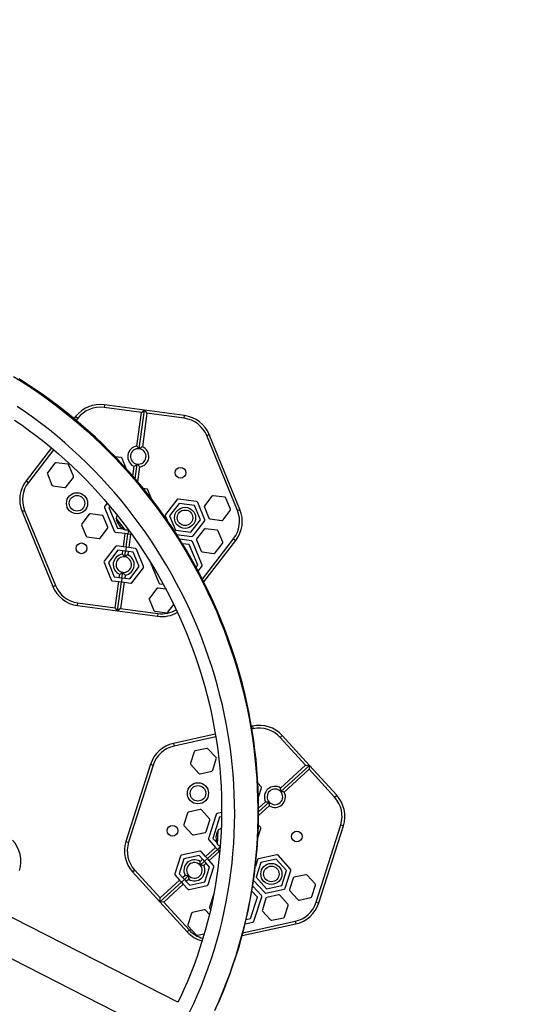
# Model space of a CAD drawing. Extents: x 383 to 1059, y 2253 to 2812.
# Drawn here: x 831 to 865, y 2578 to 2642 of the extents above; entities that cross this region are included whole.
import ezdxf

# ---------------------------------------------------------------- set-up
doc = ezdxf.new("R2010")
doc.units = 0
doc.header["$LTSCALE"] = 0.125
doc.header["$MEASUREMENT"] = 0
doc.header["$PDMODE"] = 35
doc.layers.get('0').update_dxf_attribs({"linetype": 'CONTINUOUS'})
doc.layers.get('DEFPOINTS').update_dxf_attribs({"linetype": 'CONTINUOUS'})
doc.layers.add('CONTOUR', color=7, linetype='CONTINUOUS')
doc.layers.add('DIM_IMP_BORDURE', color=7, linetype='CONTINUOUS')
doc.styles.add('DIM', font='romans.shx')
doc.dimstyles.new('Implantation (Pied-mètre)', dxfattribs={"dimscale": 96, "dimtxt": 0.09375, "dimasz": 0.125, "dimexe": 0.125, "dimexo": 0.125, "dimgap": 0.03, "dimtad": 1, "dimdec": 3, "dimzin": 0, "dimdsep": 46, "dimlunit": 4, "dimtxsty": 'DIM', "dimblk1": 'OBLIQUE', "dimblk2": 'OBLIQUE', "dimsah": 1, "dimcen": 0.089844, "dimdle": 0.125, "dimclrt": 7, "dimadec": 0, "dimazin": 0, "dimtfac": 1, "dimtdec": 0, "dimtofl": 0, "dimtmove": 0, "dimatfit": 3, "dimldrblk": 'OBLIQUE', "dimfxl": 0, "dimfrac": 2, "dimtolj": 1, "dimtzin": 0, "dimarcsym": 0})

# ---------------------------------------------------------------- blocks, each defined once
blk = doc.blocks.new('_OBLIQUE')
at = {"color": 0, "linetype": 'ByBlock'}
blk.add_line((-0.5, -0.5), (0.5, 0.5), dxfattribs=at)
blk = doc.blocks.new('*D277')
at = {"layer": 'DEFPOINTS', "color": 0}
for p in [(1050.39, 2794.847), (503.44, 2610.155), (1050.39, 2462.233)]:
    blk.add_point(p, dxfattribs=at)
at = {"layer": 'DIM_IMP_BORDURE', "color": 0, "lineweight": -2}
for p, q in [((503.44, 2619.155), (503.44, 2803.847)), ((1050.39, 2471.233), (1050.39, 2803.847)), ((494.44, 2794.847), (1059.39, 2794.847))]:
    blk.add_line(p, q, dxfattribs=at)
at = {"layer": 'DIM_IMP_BORDURE', "color": 0, "lineweight": -2, "xscale": 9, "yscale": 9, "zscale": 9, "rotation": 180}
blk.add_blockref('_OBLIQUE', (503.44, 2794.847), dxfattribs=at)
at = {"layer": 'DIM_IMP_BORDURE', "color": 0, "lineweight": -2, "xscale": 9, "yscale": 9, "zscale": 9}
blk.add_blockref('_OBLIQUE', (1050.39, 2794.847), dxfattribs=at)
at = {"layer": 'DIM_IMP_BORDURE', "color": 7, "insert": (776.915, 2802.139), "char_height": 6.75, "attachment_point": 5, "style": 'DIM'}
blk.add_mtext('\\A1;45\'-7" [13.893m]', dxfattribs=at)

msp = doc.modelspace()

# ---------------------------------------------------------------- linework, layer by layer
at = {"layer": 'CONTOUR'}
for p, q in [((836.827, 2616.929), (836.803, 2616.754)), ((839.402, 2616.583), (836.827, 2616.929)), ((839.203, 2616.431), (836.803, 2616.754)), ((838.914, 2614.281), (839.203, 2616.431)), ((839.069, 2614.105), (839.402, 2616.583)), ((839.203, 2616.431), (839.402, 2616.583)), ((839.553, 2616.384), (839.264, 2614.234)), ((839.402, 2616.583), (839.553, 2616.384)), ((841.977, 2616.237), (839.402, 2616.583)), ((841.953, 2616.062), (839.553, 2616.384)), ((841.953, 2616.062), (841.977, 2616.237)), ((834.977, 2616.169), (834.878, 2616.041)), ((834.977, 2616.169), (835.117, 2616.061)), ((835.117, 2616.061), (835.013, 2615.927)), ((843.397, 2614.948), (843.56, 2615.015)), ((845.372, 2610.142), (843.397, 2614.948)), ((845.535, 2610.209), (843.56, 2615.015)), ((833.426, 2614.159), (831.803, 2612.055)), ((833.561, 2614.045), (831.943, 2611.947)), ((833.643, 2613.178), (833.174, 2612.571)), ((834.482, 2613.109), (833.722, 2613.211)), ((834.842, 2612.347), (834.55, 2613.056)), ((837.902, 2613.543), (837.511, 2613.596)), ((838.255, 2612.797), (837.97, 2613.491)), ((838.808, 2612.169), (838.935, 2613.114)), ((833.163, 2612.486), (833.454, 2611.777)), ((838.654, 2612.346), (838.74, 2612.986)), ((839.09, 2612.939), (838.962, 2611.987)), ((831.803, 2612.055), (831.943, 2611.947)), ((834.362, 2611.655), (834.83, 2612.262)), ((833.522, 2611.724), (834.282, 2611.622)), ((839.545, 2611.519), (839.326, 2611.548)), ((839.851, 2610.887), (839.613, 2611.466)), ((837.009, 2610.617), (836.85, 2610.411)), ((841.48, 2610.837), (840.747, 2609.887)), ((841.625, 2610.599), (841.015, 2609.808)), ((842.749, 2610.71), (841.56, 2610.87)), ((842.615, 2610.466), (841.625, 2610.599)), ((843.273, 2609.548), (842.817, 2610.657)), ((843.727, 2611.058), (843.259, 2610.451)), ((844.567, 2610.989), (843.807, 2611.091)), ((844.926, 2610.227), (844.635, 2610.936)), ((831.536, 2610.073), (831.7, 2610.14)), ((831.536, 2610.073), (833.512, 2605.267)), ((831.7, 2610.14), (833.675, 2605.334)), ((835.845, 2609.9), (835.376, 2609.293)), ((836.684, 2609.831), (835.924, 2609.933)), ((836.838, 2610.326), (837.459, 2608.816)), ((837.181, 2610.416), (837.117, 2610.332)), ((837.117, 2610.332), (837.661, 2609.008)), ((842.995, 2609.542), (842.615, 2610.466)), ((843.247, 2610.366), (843.539, 2609.657)), ((844.446, 2609.535), (844.915, 2610.142)), ((845.372, 2610.142), (845.535, 2610.209)), ((837.044, 2609.069), (836.752, 2609.779)), ((838.15, 2608.895), (837.581, 2609.641)), ((840.736, 2609.802), (840.849, 2609.526)), ((841.015, 2609.808), (841.394, 2608.884)), ((842.384, 2608.751), (842.995, 2609.542)), ((842.529, 2608.513), (843.262, 2609.462)), ((843.607, 2609.604), (844.367, 2609.502)), ((835.365, 2609.208), (835.656, 2608.499)), ((836.564, 2608.377), (837.032, 2608.984)), ((837.527, 2608.763), (838.161, 2608.678)), ((837.661, 2609.008), (838.026, 2608.958)), ((838.044, 2607.811), (838.161, 2608.678)), ((838.161, 2608.678), (838.336, 2608.654)), ((838.219, 2607.787), (838.336, 2608.654)), ((838.371, 2608.912), (838.336, 2608.654)), ((838.336, 2608.654), (838.511, 2608.631)), ((838.367, 2608.913), (838.371, 2608.912)), ((838.511, 2608.631), (838.395, 2607.764)), ((838.511, 2608.631), (838.58, 2608.622)), ((841.394, 2608.884), (842.384, 2608.751)), ((841.463, 2608.612), (842.449, 2608.48)), ((843.225, 2608.944), (842.756, 2608.337)), ((844.064, 2608.875), (843.304, 2608.977)), ((844.424, 2608.113), (844.132, 2608.822)), ((835.725, 2608.447), (836.484, 2608.344)), ((842.411, 2608.195), (841.665, 2608.295)), ((842.277, 2607.951), (841.843, 2608.009)), ((843.1, 2606.632), (842.479, 2608.143)), ((842.745, 2608.252), (843.036, 2607.543)), ((843.124, 2605.736), (845.129, 2608.335)), ((843.213, 2605.562), (845.269, 2608.227)), ((843.944, 2607.421), (844.412, 2608.028)), ((845.129, 2608.335), (845.269, 2608.227)), ((837.545, 2607.834), (836.812, 2606.885)), ((837.69, 2607.596), (837.08, 2606.805)), ((838.044, 2607.811), (837.625, 2607.867)), ((838.01, 2607.553), (837.69, 2607.596)), ((837.981, 2607.343), (838.01, 2607.553)), ((838.185, 2607.53), (838.01, 2607.553)), ((838.219, 2607.787), (838.044, 2607.811)), ((838.136, 2607.168), (838.185, 2607.53)), ((838.219, 2607.787), (838.185, 2607.53)), ((838.36, 2607.506), (838.185, 2607.53)), ((838.395, 2607.764), (838.219, 2607.787)), ((838.36, 2607.506), (838.332, 2607.296)), ((838.68, 2607.463), (838.36, 2607.506)), ((838.814, 2607.707), (838.395, 2607.764)), ((839.059, 2606.539), (838.68, 2607.463)), ((839.338, 2606.545), (838.882, 2607.655)), ((842.821, 2606.626), (842.277, 2607.951)), ((843.104, 2607.49), (843.864, 2607.388)), ((836.801, 2606.799), (837.257, 2605.69)), ((837.08, 2606.805), (837.459, 2605.882)), ((839.765, 2606.853), (840.325, 2605.492)), ((837.954, 2605.815), (838.003, 2606.177)), ((838.449, 2605.748), (839.059, 2606.539)), ((838.594, 2605.51), (839.327, 2606.46)), ((842.722, 2606.498), (842.821, 2606.626)), ((842.856, 2606.247), (843.088, 2606.547)), ((837.325, 2605.637), (837.744, 2605.581)), ((837.459, 2605.882), (837.779, 2605.839)), ((837.518, 2603.898), (837.744, 2605.581)), ((837.67, 2603.699), (837.92, 2605.557)), ((837.744, 2605.581), (837.92, 2605.557)), ((837.779, 2605.839), (837.807, 2606.048)), ((837.779, 2605.839), (837.954, 2605.815)), ((838.095, 2605.534), (837.869, 2603.851)), ((837.954, 2605.815), (837.92, 2605.557)), ((837.92, 2605.557), (838.095, 2605.534)), ((837.954, 2605.815), (838.129, 2605.791)), ((838.095, 2605.534), (838.514, 2605.477)), ((838.158, 2606.001), (838.129, 2605.791)), ((838.129, 2605.791), (838.449, 2605.748)), ((840.393, 2605.439), (840.609, 2605.41)), ((833.512, 2605.267), (833.675, 2605.334)), ((840.186, 2605.134), (839.718, 2604.527)), ((840.778, 2605.098), (840.266, 2605.167)), ((835.095, 2604.045), (835.118, 2604.22)), ((835.118, 2604.22), (837.518, 2603.898)), ((839.706, 2604.442), (839.998, 2603.732)), ((835.095, 2604.045), (837.67, 2603.699)), ((837.67, 2603.699), (837.518, 2603.898)), ((837.869, 2603.851), (837.67, 2603.699)), ((837.67, 2603.699), (840.245, 2603.353)), ((837.869, 2603.851), (840.268, 2603.528)), ((840.066, 2603.68), (840.826, 2603.578)), ((840.905, 2603.61), (841.285, 2604.103)), ((840.268, 2603.528), (840.245, 2603.353)), ((846.342, 2596.31), (846.273, 2596.295)), ((846.379, 2596.137), (846.303, 2596.12)), ((846.342, 2596.31), (846.379, 2596.137)), ((843.951, 2595.787), (841.266, 2595.199)), ((843.979, 2595.612), (841.303, 2595.026)), ((848.247, 2595.703), (848.117, 2595.584)), ((849.748, 2593.795), (848.117, 2595.584)), ((849.998, 2593.783), (848.247, 2595.703)), ((841.266, 2595.199), (841.303, 2595.026)), ((843.397, 2594.877), (842.648, 2594.713)), ((843.996, 2594.284), (843.479, 2594.851)), ((842.585, 2594.655), (842.352, 2593.924)), ((843.781, 2593.469), (844.014, 2594.2)), ((839.787, 2593.852), (838.211, 2588.9)), ((839.956, 2593.798), (838.38, 2588.847)), ((839.787, 2593.852), (839.956, 2593.798)), ((842.37, 2593.84), (842.887, 2593.273)), ((848.144, 2592.333), (849.748, 2593.795)), ((848.15, 2592.099), (849.998, 2593.783)), ((849.986, 2593.533), (848.382, 2592.072)), ((849.748, 2593.795), (849.998, 2593.783)), ((849.998, 2593.783), (849.986, 2593.533)), ((851.617, 2591.744), (849.986, 2593.533)), ((851.748, 2591.863), (849.998, 2593.783)), ((842.969, 2593.247), (843.718, 2593.411)), ((846.894, 2592.418), (846.684, 2592.649)), ((846.722, 2591.736), (846.913, 2592.334)), ((851.617, 2591.744), (851.748, 2591.863)), ((842.977, 2590.95), (842.228, 2590.786)), ((843.576, 2590.357), (843.059, 2590.924)), ((847.416, 2591.191), (846.731, 2590.567)), ((846.732, 2590.807), (847.411, 2591.425)), ((846.733, 2591.047), (847.178, 2591.453)), ((842.165, 2590.728), (841.932, 2589.998)), ((843.361, 2589.543), (843.594, 2590.273)), ((844.012, 2590.638), (843.516, 2589.082)), ((844.229, 2590.463), (843.795, 2589.099)), ((844.357, 2590.757), (844.075, 2590.695)), ((844.354, 2590.49), (844.229, 2590.463)), ((841.951, 2589.914), (842.467, 2589.347)), ((846.683, 2589.139), (846.87, 2589.728)), ((846.852, 2589.812), (846.718, 2589.958)), ((850.431, 2585.011), (852.007, 2589.962)), ((850.599, 2584.957), (852.175, 2589.909)), ((852.007, 2589.962), (852.175, 2589.909)), ((842.549, 2589.321), (843.298, 2589.485)), ((843.795, 2589.099), (844.043, 2588.826)), ((844.097, 2588.698), (844.14, 2589.635)), ((838.211, 2588.9), (838.38, 2588.847)), ((843.319, 2587.936), (843.966, 2588.525)), ((843.438, 2587.805), (844.085, 2588.394)), ((843.535, 2588.998), (843.966, 2588.525)), ((843.966, 2588.525), (844.085, 2588.394)), ((844.262, 2588.556), (844.085, 2588.394)), ((844.085, 2588.394), (844.204, 2588.264)), ((841.716, 2587.96), (841.352, 2586.817)), ((841.934, 2587.785), (841.631, 2586.834)), ((842.952, 2588.274), (841.78, 2588.018)), ((842.909, 2587.999), (841.934, 2587.785)), ((843.127, 2587.76), (842.909, 2587.999)), ((842.97, 2587.618), (843.127, 2587.76)), ((843.319, 2587.936), (843.034, 2588.248)), ((843.246, 2587.63), (843.127, 2587.76)), ((843.438, 2587.805), (843.246, 2587.63)), ((843.438, 2587.805), (843.319, 2587.936)), ((843.557, 2587.674), (843.438, 2587.805)), ((844.204, 2588.264), (843.557, 2587.674)), ((844.204, 2588.264), (844.234, 2588.23)), ((847.896, 2588.045), (846.724, 2587.788)), ((847.854, 2587.77), (846.878, 2587.556)), ((848.527, 2587.031), (847.854, 2587.77)), ((848.786, 2587.132), (847.978, 2588.019)), ((842.976, 2587.384), (843.246, 2587.63)), ((843.365, 2587.499), (843.208, 2587.356)), ((843.365, 2587.499), (843.246, 2587.63)), ((843.279, 2586.309), (843.582, 2587.261)), ((843.582, 2587.261), (843.365, 2587.499)), ((843.496, 2586.134), (843.86, 2587.277)), ((843.842, 2587.362), (843.557, 2587.674)), ((846.661, 2587.731), (846.525, 2587.304)), ((846.878, 2587.556), (846.575, 2586.604)), ((838.639, 2586.947), (838.77, 2587.066)), ((838.639, 2586.947), (840.389, 2585.026)), ((838.77, 2587.066), (840.401, 2585.276)), ((841.371, 2586.733), (841.656, 2586.42)), ((841.631, 2586.834), (841.848, 2586.595)), ((841.848, 2586.595), (842.004, 2586.738)), ((841.848, 2586.595), (841.967, 2586.464)), ((841.967, 2586.464), (842.237, 2586.71)), ((846.575, 2586.604), (847.248, 2585.866)), ((848.224, 2586.08), (848.527, 2587.031)), ((848.441, 2585.905), (848.805, 2587.048)), ((848.947, 2586.548), (848.715, 2585.818)), ((849.76, 2586.77), (849.011, 2586.606)), ((850.358, 2586.177), (849.842, 2586.744)), ((841.55, 2578.595), (826.575, 2586.21)), ((840.389, 2585.026), (841.775, 2586.289)), ((840.401, 2585.276), (841.656, 2586.42)), ((841.894, 2586.159), (840.639, 2585.015)), ((841.656, 2586.42), (841.775, 2586.289)), ((841.967, 2586.464), (841.775, 2586.289)), ((841.775, 2586.289), (841.894, 2586.159)), ((841.894, 2586.159), (842.179, 2585.846)), ((841.967, 2586.464), (842.086, 2586.334)), ((842.243, 2586.476), (842.086, 2586.334)), ((842.086, 2586.334), (842.303, 2586.095)), ((842.261, 2585.82), (843.433, 2586.076)), ((842.303, 2586.095), (843.279, 2586.309)), ((846.911, 2585.423), (846.351, 2586.037)), ((846.407, 2586.403), (847.123, 2585.617)), ((847.248, 2585.866), (848.224, 2586.08)), ((850.144, 2585.363), (850.377, 2586.093)), ((840.389, 2585.026), (840.401, 2585.276)), ((843.867, 2585.609), (843.575, 2584.693)), ((846.217, 2583.958), (846.651, 2585.322)), ((846.651, 2585.322), (846.298, 2585.71)), ((846.434, 2583.783), (846.929, 2585.339)), ((847.203, 2585.252), (846.971, 2584.521)), ((847.205, 2585.591), (848.377, 2585.847)), ((848.016, 2585.474), (847.267, 2585.31)), ((848.614, 2584.881), (848.098, 2585.448)), ((848.733, 2585.734), (849.25, 2585.167)), ((849.331, 2585.141), (850.08, 2585.305)), ((840.639, 2585.015), (840.389, 2585.026)), ((840.389, 2585.026), (842.139, 2583.106)), ((840.639, 2585.015), (842.27, 2583.225)), ((843.594, 2584.609), (843.647, 2584.551)), ((848.4, 2584.066), (848.633, 2584.797)), ((850.431, 2585.011), (850.599, 2584.957)), ((825.498, 2584.093), (840.544, 2576.442)), ((842.426, 2584.286), (842.194, 2583.556)), ((843.239, 2584.508), (842.49, 2584.344)), ((843.568, 2584.211), (843.321, 2584.482)), ((845.934, 2583.896), (846.217, 2583.958)), ((846.989, 2584.437), (847.505, 2583.871)), ((847.587, 2583.844), (848.336, 2584.008)), ((842.212, 2583.472), (842.729, 2582.905)), ((845.672, 2582.856), (849.121, 2583.61)), ((845.724, 2583.048), (849.083, 2583.783)), ((845.867, 2583.615), (846.371, 2583.725)), ((849.083, 2583.783), (849.121, 2583.61)), ((842.27, 2583.225), (842.139, 2583.106)), ((842.811, 2582.879), (843.239, 2582.972))]:
    msp.add_line(p, q, dxfattribs=at)
at = {"layer": 'CONTOUR', "flags": 128}
for points in [[(830.992, 2618.745), (831.541, 2618.403), (832.083, 2618.05), (832.618, 2617.685), (833.146, 2617.31), (833.667, 2616.923), (834.181, 2616.526), (834.687, 2616.118), (835.186, 2615.699), (835.676, 2615.271), (836.158, 2614.832), (836.631, 2614.383), (837.096, 2613.925), (837.551, 2613.457), (837.998, 2612.98), (838.435, 2612.494), (838.863, 2611.999), (839.281, 2611.496), (839.689, 2610.984), (840.087, 2610.463), (840.475, 2609.935), (840.852, 2609.4), (841.219, 2608.856), (841.575, 2608.306), (841.92, 2607.749), (842.254, 2607.184), (842.577, 2606.614), (842.888, 2606.037), (843.188, 2605.454), (843.477, 2604.865), (843.753, 2604.271), (844.018, 2603.672), (844.271, 2603.068), (844.511, 2602.459), (844.74, 2601.846), (844.956, 2601.228), (845.16, 2600.607), (845.351, 2599.982), (845.53, 2599.354), (845.696, 2598.723), (845.849, 2598.089), (845.99, 2597.452), (846.117, 2596.814), (846.232, 2596.173), (846.334, 2595.531), (846.422, 2594.888), (846.498, 2594.243), (846.561, 2593.598), (846.61, 2592.952), (846.646, 2592.306), (846.67, 2591.66), (846.68, 2591.014), (846.677, 2590.37), (846.66, 2589.726), (846.631, 2589.083), (846.588, 2588.442), (846.533, 2587.802), (846.464, 2587.165), (846.382, 2586.53), (846.287, 2585.898), (846.179, 2585.268), (846.058, 2584.642), (845.924, 2584.019), (845.778, 2583.4), (845.618, 2582.785), (845.446, 2582.175), (845.262, 2581.568), (845.065, 2580.967), (844.855, 2580.371), (844.633, 2579.78), (844.399, 2579.195), (844.152, 2578.616), (843.894, 2578.042)], [(843.97, 2578.151), (844.215, 2578.697), (844.449, 2579.248), (844.672, 2579.805), (844.884, 2580.367), (845.085, 2580.934), (845.275, 2581.505), (845.454, 2582.081), (845.621, 2582.661), (845.776, 2583.245), (845.92, 2583.833), (846.053, 2584.424), (846.173, 2585.018), (846.283, 2585.615), (846.38, 2586.215), (846.466, 2586.818), (846.539, 2587.423), (846.601, 2588.03), (846.651, 2588.638), (846.69, 2589.248), (846.716, 2589.86), (846.73, 2590.473), (846.733, 2591.086), (846.724, 2591.7), (846.702, 2592.314), (846.669, 2592.929), (846.624, 2593.543), (846.567, 2594.157), (846.498, 2594.77), (846.417, 2595.382), (846.325, 2595.993), (846.221, 2596.603), (846.105, 2597.211), (845.977, 2597.817), (845.838, 2598.421), (845.687, 2599.023), (845.525, 2599.622), (845.351, 2600.219), (845.166, 2600.812), (844.97, 2601.402), (844.762, 2601.988), (844.543, 2602.571), (844.314, 2603.149), (844.073, 2603.723), (843.821, 2604.293), (843.559, 2604.858), (843.286, 2605.418), (843.002, 2605.973), (842.708, 2606.523), (842.404, 2607.067), (842.09, 2607.605), (841.765, 2608.137), (841.431, 2608.663), (841.086, 2609.183), (840.732, 2609.696), (840.369, 2610.202), (839.996, 2610.7), (839.614, 2611.192), (839.223, 2611.676), (838.823, 2612.153), (838.414, 2612.621), (837.997, 2613.082), (837.571, 2613.534), (837.137, 2613.978), (836.694, 2614.414), (836.244, 2614.84), (835.786, 2615.258), (835.321, 2615.667), (834.848, 2616.066), (834.368, 2616.456), (833.881, 2616.836), (833.388, 2617.207), (832.887, 2617.568), (832.381, 2617.918), (831.868, 2618.259), (831.349, 2618.589)], [(842.299, 2577.937), (842.563, 2578.497), (842.816, 2579.063), (843.056, 2579.635), (843.283, 2580.213), (843.499, 2580.797), (843.702, 2581.386), (843.892, 2581.98), (844.069, 2582.579), (844.234, 2583.182), (844.386, 2583.79), (844.525, 2584.402), (844.651, 2585.017), (844.764, 2585.635), (844.864, 2586.257), (844.951, 2586.882), (845.025, 2587.509), (845.085, 2588.138), (845.132, 2588.769), (845.166, 2589.402), (845.187, 2590.036), (845.194, 2590.671), (845.188, 2591.307), (845.169, 2591.943), (845.137, 2592.58), (845.091, 2593.216), (845.032, 2593.852), (844.96, 2594.488), (844.874, 2595.122), (844.776, 2595.755), (844.664, 2596.386), (844.539, 2597.016), (844.402, 2597.643), (844.251, 2598.268), (844.088, 2598.89), (843.911, 2599.509), (843.722, 2600.124), (843.521, 2600.736), (843.307, 2601.344), (843.08, 2601.948), (842.842, 2602.548), (842.591, 2603.142), (842.328, 2603.732), (842.053, 2604.316), (841.766, 2604.895), (841.467, 2605.468), (841.157, 2606.035), (840.836, 2606.595), (840.503, 2607.149), (840.159, 2607.696), (839.804, 2608.235), (839.439, 2608.768), (839.062, 2609.292), (838.676, 2609.809), (838.279, 2610.318), (837.872, 2610.818), (837.455, 2611.31), (837.028, 2611.793), (836.592, 2612.267), (836.147, 2612.731), (835.692, 2613.187), (835.229, 2613.632), (834.757, 2614.068), (834.276, 2614.493), (833.787, 2614.908), (833.291, 2615.313), (832.786, 2615.707), (832.274, 2616.09), (831.755, 2616.462), (831.228, 2616.823)], [(831.058, 2615.946), (831.543, 2615.61), (832.022, 2615.263), (832.495, 2614.907), (832.96, 2614.541), (833.419, 2614.165), (833.871, 2613.781), (834.315, 2613.387), (834.752, 2612.984), (835.182, 2612.572), (835.603, 2612.152), (836.016, 2611.723), (836.421, 2611.285), (836.818, 2610.84), (837.206, 2610.387), (837.585, 2609.926), (837.956, 2609.458), (838.317, 2608.982), (838.669, 2608.499), (839.012, 2608.01), (839.345, 2607.513), (839.668, 2607.011), (839.982, 2606.502), (840.286, 2605.987), (840.58, 2605.466), (840.863, 2604.939), (841.136, 2604.407), (841.399, 2603.87), (841.651, 2603.329), (841.892, 2602.782), (842.123, 2602.231), (842.343, 2601.676), (842.552, 2601.117), (842.749, 2600.554), (842.936, 2599.988), (843.112, 2599.418), (843.276, 2598.846), (843.428, 2598.271), (843.57, 2597.693), (843.7, 2597.113), (843.818, 2596.531), (843.925, 2595.947), (844.02, 2595.362), (844.103, 2594.776), (844.175, 2594.189), (844.235, 2593.6), (844.283, 2593.012), (844.319, 2592.423), (844.344, 2591.834), (844.356, 2591.246), (844.357, 2590.658), (844.346, 2590.071), (844.324, 2589.485), (844.289, 2588.9), (844.243, 2588.317), (844.184, 2587.735), (844.115, 2587.156), (844.033, 2586.579), (843.94, 2586.004), (843.835, 2585.432), (843.718, 2584.864), (843.59, 2584.298), (843.45, 2583.736), (843.299, 2583.178), (843.137, 2582.624), (842.963, 2582.074), (842.778, 2581.528), (842.582, 2580.988), (842.374, 2580.452), (842.156, 2579.921), (841.927, 2579.396), (841.687, 2578.876), (841.546, 2578.587)]]:
    msp.add_lwpolyline(points, dxfattribs=at)
at = {"layer": 'CONTOUR'}
for centre, radius in [((841.716, 2612.567), 0.344), ((835.067, 2610.607), 0.677), ((835.067, 2610.607), 0.5), ((842.005, 2609.675), 0.677), ((842.005, 2609.675), 0.5), ((835.356, 2607.715), 0.344), ((842.836, 2591.992), 0.677), ((842.836, 2591.992), 0.5), ((841.198, 2589.59), 0.344), ((849.189, 2589.219), 0.344), ((847.551, 2586.818), 0.677), ((847.551, 2586.818), 0.5)]:
    msp.add_circle(centre, radius, dxfattribs=at)
for centre, radius, start, end in [((836.56, 2614.947), 2, 82.34411, 142.34411), ((836.56, 2614.947), 1.823, 82.34411, 142.34411), ((841.71, 2614.255), 2, 22.34411, 82.34411), ((841.71, 2614.255), 1.823, 22.34411, 82.34411), ((839.002, 2613.61), 0.677, 97.48562, 247.2026), ((839.002, 2613.61), 0.5, 82.34411, 262.34411), ((837.648, 2613.008), 1.796, 37.68042, 45.15128), ((839.002, 2613.61), 0.5, 262.34411, 82.34411), ((840.167, 2612.645), 1.827, 119.60135, 126.9434), ((839.002, 2613.61), 0.677, 277.48562, 67.2026), ((833.711, 2613.126), 0.086, 82.34411, 142.34411), ((834.47, 2613.024), 0.086, 22.34411, 82.34411), ((837.89, 2613.458), 0.086, 22.34411, 82.34411), ((837.855, 2614.548), 1.796, 299.53695, 307.0078), ((840.38, 2614.233), 1.827, 217.74482, 225.08687), ((833.242, 2612.519), 0.086, 142.34411, 202.34411), ((833.386, 2610.833), 2, 142.34411, 202.34411), ((833.386, 2610.833), 1.823, 142.34411, 202.34411), ((833.534, 2611.81), 0.086, 202.34411, 262.34411), ((834.762, 2612.314), 0.086, 322.34411, 22.34411), ((834.294, 2611.707), 0.086, 262.34411, 322.34411), ((839.533, 2611.434), 0.086, 22.34411, 82.34411), ((841.548, 2610.784), 0.086, 82.34411, 142.34411), ((842.738, 2610.625), 0.086, 22.34411, 82.34411), ((843.795, 2611.006), 0.086, 82.34411, 142.34411), ((844.555, 2610.904), 0.086, 22.34411, 82.34411), ((835.913, 2609.848), 0.086, 82.34411, 142.34411), ((836.918, 2610.359), 0.086, 142.34411, 202.34411), ((840.816, 2609.835), 0.086, 142.34411, 202.34411), ((843.327, 2610.399), 0.086, 142.34411, 202.34411), ((844.847, 2610.194), 0.086, 322.34411, 22.34411), ((843.686, 2609.449), 1.823, 322.34411, 22.34411), ((843.686, 2609.449), 2, 322.34411, 22.34411), ((835.445, 2609.241), 0.086, 142.34411, 202.34411), ((836.673, 2609.746), 0.086, 22.34411, 82.34411), ((838.331, 2609.486), 0.766, 152.37928, 168.30936), ((838.515, 2609.763), 0.941, 187.48128, 247.20695), ((843.194, 2609.515), 0.086, 322.34411, 22.34411), ((843.618, 2609.69), 0.086, 202.34411, 262.34411), ((844.378, 2609.587), 0.086, 262.34411, 322.34411), ((836.964, 2609.037), 0.086, 322.34411, 22.34411), ((837.538, 2608.848), 0.086, 202.34411, 262.34411), ((838.198, 2609.659), 0.766, 266.37887, 282.58525), ((843.293, 2608.892), 0.086, 82.34411, 142.34411), ((844.053, 2608.789), 0.086, 22.34411, 82.34411), ((835.736, 2608.532), 0.086, 202.34411, 262.34411), ((836.496, 2608.43), 0.086, 262.34411, 322.34411), ((842.4, 2608.11), 0.086, 22.34411, 82.34411), ((842.461, 2608.565), 0.086, 262.34411, 322.34411), ((842.824, 2608.285), 0.086, 142.34411, 202.34411), ((844.344, 2608.08), 0.086, 322.34411, 22.34411), ((838.07, 2606.672), 0.677, 97.48562, 247.2026), ((837.613, 2607.782), 0.086, 82.34411, 142.34411), ((836.715, 2606.07), 1.796, 37.68042, 45.15128), ((838.802, 2607.622), 0.086, 22.34411, 82.34411), ((843.116, 2607.575), 0.086, 202.34411, 262.34411), ((843.876, 2607.473), 0.086, 262.34411, 322.34411), ((836.88, 2606.832), 0.086, 142.34411, 202.34411), ((838.07, 2606.672), 0.5, 82.34411, 262.34411), ((838.07, 2606.672), 0.5, 262.34411, 82.34411), ((839.234, 2605.707), 1.827, 119.60135, 126.9434), ((838.07, 2606.672), 0.677, 277.48562, 67.2026), ((836.922, 2607.611), 1.796, 299.53695, 307.0078), ((839.448, 2607.295), 1.827, 217.74482, 225.08687), ((839.259, 2606.512), 0.086, 322.34411, 22.34411), ((843.02, 2606.6), 0.086, 322.34411, 22.34411), ((837.337, 2605.722), 0.086, 202.34411, 262.34411), ((838.526, 2605.563), 0.086, 262.34411, 322.34411), ((840.405, 2605.525), 0.086, 202.34411, 262.34411), ((835.361, 2606.027), 2, 202.34411, 262.34411), ((835.361, 2606.027), 1.823, 202.34411, 262.34411), ((840.254, 2605.081), 0.086, 82.34411, 142.34411), ((839.786, 2604.474), 0.086, 142.34411, 202.34411), ((840.077, 2603.765), 0.086, 202.34411, 262.34411), ((840.511, 2605.335), 2, 262.34411, 300.32409), ((840.511, 2605.335), 1.823, 262.34411, 300.83926), ((840.837, 2603.663), 0.086, 262.34411, 322.34411), ((846.769, 2594.356), 2, 42.34411, 102.34411), ((846.769, 2594.356), 1.823, 42.34411, 102.34411), ((841.693, 2593.245), 2, 102.34411, 162.34411), ((841.693, 2593.245), 1.823, 102.34411, 162.34411), ((842.666, 2594.629), 0.086, 102.34411, 162.34411), ((843.415, 2594.793), 0.086, 42.34411, 102.34411), ((843.932, 2594.226), 0.086, 342.34411, 42.34411), ((842.434, 2593.898), 0.086, 162.34411, 222.34411), ((843.699, 2593.495), 0.086, 282.34411, 342.34411), ((842.95, 2593.331), 0.086, 222.34411, 282.34411), ((846.831, 2592.36), 0.086, 342.34411, 42.34411), ((847.78, 2591.762), 0.677, 57.48562, 207.2026), ((847.78, 2591.762), 0.5, 42.34411, 222.34411), ((846.355, 2592.172), 1.796, 357.68042, 5.15128), ((847.78, 2591.762), 0.5, 222.34411, 42.34411), ((847.78, 2591.762), 0.677, 237.48562, 27.2026), ((848.052, 2590.274), 1.827, 79.60135, 86.9434), ((850.269, 2590.515), 1.823, 342.34411, 42.34411), ((850.269, 2590.515), 2, 342.34411, 42.34411), ((842.996, 2590.866), 0.086, 42.34411, 102.34411), ((847.504, 2593.219), 1.796, 259.53695, 267.0078), ((849.236, 2591.353), 1.827, 177.74482, 185.08687), ((842.247, 2590.702), 0.086, 102.34411, 162.34411), ((843.512, 2590.299), 0.086, 342.34411, 42.34411), ((844.093, 2590.611), 0.086, 102.34411, 162.34411), ((842.014, 2589.972), 0.086, 162.34411, 222.34411), ((844.615, 2589.034), 0.766, 111.61514, 128.30936), ((846.788, 2589.754), 0.086, 342.34411, 42.34411), ((842.531, 2589.405), 0.086, 222.34411, 282.34411), ((843.28, 2589.569), 0.086, 282.34411, 342.34411), ((843.598, 2589.056), 0.086, 162.34411, 222.34411), ((844.934, 2589.129), 0.941, 147.48128, 207.20695), ((829.464, 2587.614), 2, 343.34411, 43.34411), ((840.117, 2588.294), 2, 162.34411, 222.34411), ((840.117, 2588.294), 1.823, 162.34411, 222.34411), ((844.625, 2589.253), 0.766, 226.37887, 241.59208), ((841.798, 2587.934), 0.086, 102.34411, 162.34411), ((842.97, 2588.19), 0.086, 42.34411, 102.34411), ((846.743, 2587.704), 0.086, 102.34411, 162.34411), ((847.915, 2587.961), 0.086, 42.34411, 102.34411), ((842.606, 2587.047), 0.677, 57.48562, 207.2026), ((842.606, 2587.047), 0.5, 42.34411, 222.34411), ((842.606, 2587.047), 0.5, 222.34411, 42.34411), ((842.606, 2587.047), 0.677, 237.48562, 27.2026), ((841.182, 2587.457), 1.796, 357.68042, 5.15128), ((842.879, 2585.559), 1.827, 79.60135, 86.9434), ((843.778, 2587.304), 0.086, 342.34411, 42.34411), ((848.723, 2587.074), 0.086, 342.34411, 42.34411), ((841.434, 2586.791), 0.086, 162.34411, 222.34411), ((842.331, 2588.504), 1.796, 259.53695, 267.0078), ((844.063, 2586.638), 1.827, 177.74482, 185.08687), ((849.029, 2586.522), 0.086, 102.34411, 162.34411), ((849.778, 2586.686), 0.086, 42.34411, 102.34411), ((843.414, 2586.16), 0.086, 282.34411, 342.34411), ((848.359, 2585.931), 0.086, 282.34411, 342.34411), ((850.295, 2586.12), 0.086, 342.34411, 42.34411), ((842.242, 2585.904), 0.086, 222.34411, 282.34411), ((846.847, 2585.365), 0.086, 342.34411, 42.34411), ((847.187, 2585.675), 0.086, 222.34411, 282.34411), ((847.285, 2585.226), 0.086, 102.34411, 162.34411), ((848.034, 2585.39), 0.086, 42.34411, 102.34411), ((848.797, 2585.792), 0.086, 162.34411, 222.34411), ((850.062, 2585.389), 0.086, 282.34411, 342.34411), ((843.657, 2584.667), 0.086, 162.34411, 222.34411), ((848.551, 2584.823), 0.086, 342.34411, 42.34411), ((848.693, 2585.564), 1.823, 282.34411, 342.34411), ((848.693, 2585.564), 2, 282.34411, 342.34411), ((849.313, 2585.225), 0.086, 222.34411, 282.34411), ((842.508, 2584.26), 0.086, 102.34411, 162.34411), ((843.257, 2584.424), 0.086, 42.34411, 102.34411), ((847.053, 2584.495), 0.086, 162.34411, 222.34411), ((848.318, 2584.092), 0.086, 282.34411, 342.34411), ((842.276, 2583.529), 0.086, 162.34411, 222.34411), ((846.352, 2583.809), 0.086, 282.34411, 342.34411), ((847.569, 2583.928), 0.086, 222.34411, 282.34411), ((843.617, 2584.453), 2, 222.34411, 255.13309), ((843.617, 2584.453), 1.823, 222.34411, 255.34785), ((842.792, 2582.963), 0.086, 222.34411, 282.34411)]:
    msp.add_arc(centre, radius, start, end, dxfattribs=at)

# ---------------------------------------------------------------- dimensions: what is measured, and where the dimension line sits
at = {"layer": 'DIM_IMP_BORDURE'}
dim = msp.add_linear_dim(base=(1050.39, 2794.847), p1=(503.44, 2610.155), p2=(1050.39, 2462.233), dimstyle='Implantation (Pied-mètre)', override={"dimscale": 72, "dimdec": 0}, dxfattribs=at)
dim.commit()
dim.dimension.update_dxf_attribs({"geometry": '*D277', "text_midpoint": (776.915, 2802.139)})

doc.saveas('drawing.dxf')
